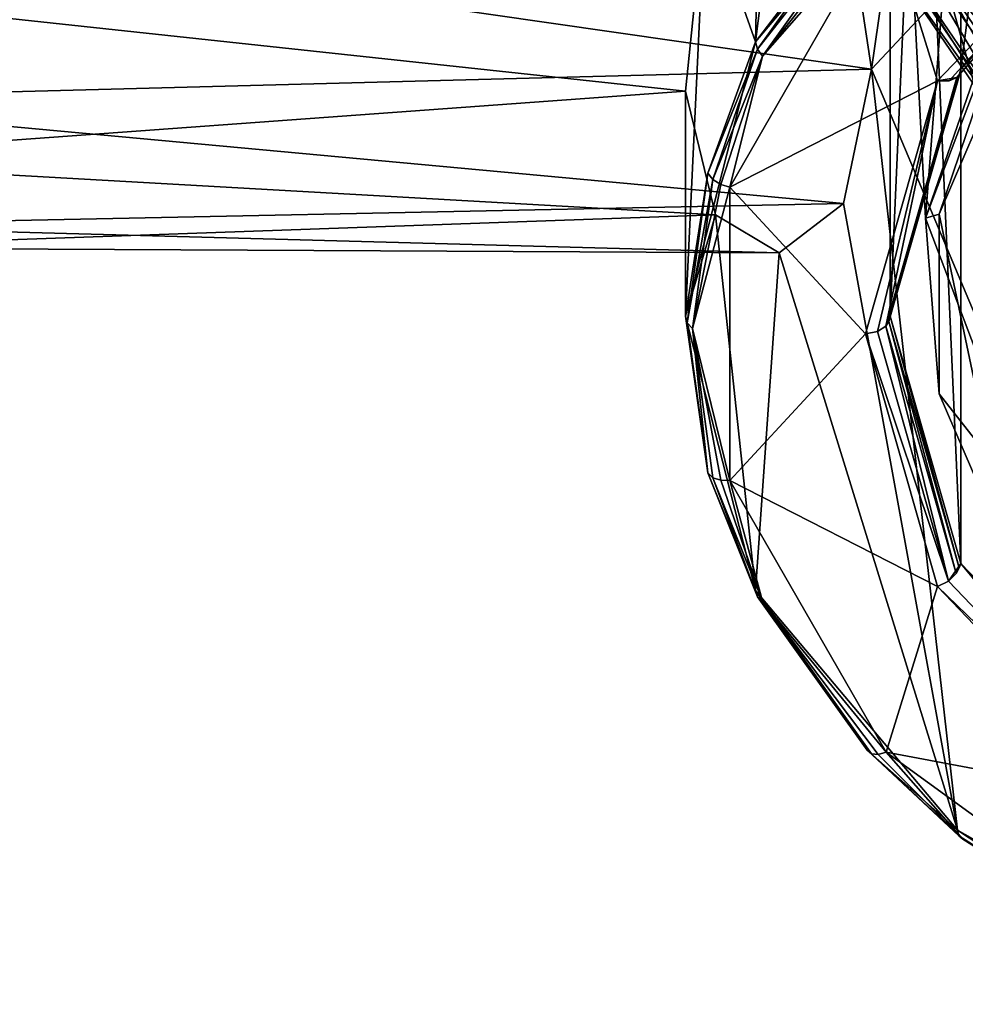
# Model space of a CAD drawing. Extents: x -149 to 149, y -36 to 1150.
# Drawn here: x 18 to 30, y 708 to 720 of the extents above; entities that cross this region are included whole.
import ezdxf

# ---------------------------------------------------------------- set-up
doc = ezdxf.new("R2010")
doc.units = 0
doc.header["$MEASUREMENT"] = 0

msp = doc.modelspace()

# ---------------------------------------------------------------- linework, layer by layer
for points in [[(32.313499, 722.291016, -12.8372), (32.313499, 738.837036, 3.709099), (29.8622, 719.744995, -10.291801)], [(32.313499, 738.837036, 3.709099), (29.8622, 736.291992, 6.254501), (29.8622, 719.744995, -10.291801)], [(29.8622, 719.744995, -10.291801), (29.8622, 736.291992, 6.254501), (29, 716.72699, -7.273102)], [(29.8622, 736.291992, 6.254501), (29, 733.27301, 9.273102), (29, 716.72699, -7.273102)], [(29, 716.72699, -7.273102), (29, 733.27301, 9.273102), (29.8622, 713.708008, -4.254501)], [(29, 733.27301, 9.273102), (29.8622, 730.255005, 12.291801), (29.8622, 713.708008, -4.254501)], [(29.8622, 713.708008, -4.254501), (29.8622, 730.255005, 12.291801), (32.313499, 711.162964, -1.709099)], [(29.8622, 730.255005, 12.291801), (32.313499, 727.708984, 14.837196), (32.313499, 711.162964, -1.709099)], [(28.280399, 727.355957, -6.120098), (29.8237, 723, -13.545799), (27.3582, 720.075989, -10.622398)], [(27.455, 724.56604, -6.4874), (28.280399, 727.355957, -6.120098), (27.3582, 720.075989, -10.622398)], [(29.8237, 727, 15.545799), (28.4053, 722.165039, 7.943398), (28.774799, 719.743042, 6.348999)], [(33.583099, 724.875, 17.671799), (29.8237, 727, 15.545799), (28.774799, 719.743042, 6.348999)], [(29.430431, 717.926514, -6.089178), (29.191689, 722.535645, -1.480028), (30.014774, 725.461792, -4.406157)], [(29.430431, 717.926514, -6.089178), (30.014774, 725.461792, -4.406157), (30.847116, 721.665161, -9.827871)], [(33.583099, 724.875, 17.671799), (28.774799, 719.743042, 6.348999), (33.583099, 708.328003, 1.1255)], [(26.743299, 721.817017, -5.791199), (27.455, 724.56604, -6.4874), (27.3582, 720.075989, -10.622398)], [(28.7202, 721.860962, -12.569698), (27.3582, 720.075989, -10.622398), (29.8237, 723, -13.545799)], [(29.430431, 717.926514, -6.089178), (30.014824, 719.609497, 1.446033), (29.191689, 722.535645, -1.480028)], [(30.450716, 720.993652, 0.061916), (29.191689, 722.535645, -1.480028), (30.014824, 719.609497, 1.446033)], [(29.619787, 722.259094, 1.595673), (32.029839, 719.430176, 4.409023), (30.060091, 722.322449, 1.51688)], [(32.072601, 722.208984, -13.179401), (29.5772, 719.601013, -10.571999), (28.952101, 721.622986, -12.593399)], [(29.219774, 722.060852, 1.526604), (31.676737, 719.238831, 4.615799), (29.619787, 722.259094, 1.595673)], [(29.7199, 719.60199, -10.5196), (29.5772, 719.601013, -10.571999), (32.072601, 722.208984, -13.179401)], [(29.619787, 722.259094, 1.595673), (31.676737, 719.238831, 4.615799), (32.029839, 719.430176, 4.409023)], [(29.7199, 719.60199, -10.5196), (32.072601, 722.208984, -13.179401), (29.814501, 719.640991, -10.424999)], [(29.814501, 719.640991, -10.424999), (32.072601, 722.208984, -13.179401), (29.8498, 719.686035, -10.358299)], [(29.8498, 719.686035, -10.358299), (32.072601, 722.208984, -13.179401), (29.8622, 719.744995, -10.291801)], [(29.8622, 719.744995, -10.291801), (32.072601, 722.208984, -13.179401), (32.313499, 722.291016, -12.8372)], [(13.9185, 721.881958, 7.820999), (28.774799, 719.743042, 6.348999), (28.4053, 722.165039, 7.943398)], [(28.941658, 721.768372, 1.323887), (31.356026, 718.924194, 4.663116), (29.219774, 722.060852, 1.526604)], [(29.219774, 722.060852, 1.526604), (31.356026, 718.924194, 4.663116), (31.676737, 719.238831, 4.615799)], [(13.9185, 721.881958, 7.820999), (14.6851, 719.374023, 5.959503), (28.774799, 719.743042, 6.348999)], [(27.379601, 719.989014, -10.697899), (27.3582, 720.075989, -10.622398), (28.7202, 721.860962, -12.569698)], [(27.379601, 719.989014, -10.697899), (28.7202, 721.860962, -12.569698), (28.774599, 721.766968, -12.6133)], [(14.1991, 720.802979, -5.215801), (26.743299, 721.817017, -5.791199), (26.503799, 719.474976, -4.071602)], [(26.5, 716.72699, -7.273102), (26.743299, 721.817017, -5.791199), (27.3582, 720.075989, -10.622398)], [(26.503799, 719.474976, -4.071602), (26.743299, 721.817017, -5.791199), (26.5, 716.72699, -7.273102)], [(27.379601, 719.989014, -10.697899), (28.774599, 721.766968, -12.6133), (27.4405, 719.903992, -10.750599)], [(27.4405, 719.903992, -10.750599), (28.774599, 721.766968, -12.6133), (28.8561, 721.682983, -12.621601)], [(28.84214, 721.441101, 1.02874), (31.053093, 718.194641, 4.275063), (28.941658, 721.768372, 1.323887)], [(28.941658, 721.768372, 1.323887), (31.132912, 718.550842, 4.541222), (31.356026, 718.924194, 4.663116)], [(28.941658, 721.768372, 1.323887), (31.053093, 718.194641, 4.275063), (31.132912, 718.550842, 4.541222)], [(28.952101, 721.622986, -12.593399), (29.5772, 719.601013, -10.571999), (27.0452, 718.304993, -9.275799)], [(27.4405, 719.903992, -10.750599), (28.952101, 721.622986, -12.593399), (27.0452, 718.304993, -9.275799)], [(27.4405, 719.903992, -10.750599), (28.8561, 721.682983, -12.621601), (28.952101, 721.622986, -12.593399)], [(29.430431, 717.926514, -6.089178), (30.847116, 721.665161, -9.827871), (29.599663, 717.975708, -8.233849)], [(30.847116, 721.665161, -9.827871), (30.504658, 720.074158, -10.332306), (29.599663, 717.975708, -8.233849)], [(28.941624, 721.145935, 0.701488), (31.053093, 718.194641, 4.275063), (28.84214, 721.441101, 1.02874)], [(28.941624, 721.145935, 0.701488), (31.132875, 717.928467, 3.918827), (31.053093, 718.194641, 4.275063)], [(29.219711, 720.943237, 0.408947), (31.132875, 717.928467, 3.918827), (28.941624, 721.145935, 0.701488)], [(29.219711, 720.943237, 0.408947), (31.355965, 717.80658, 3.54546), (31.132875, 717.928467, 3.918827)], [(29.619709, 720.874146, 0.210728), (31.355965, 717.80658, 3.54546), (29.219711, 720.943237, 0.408947)], [(30.060013, 720.952881, 0.147354), (32.029762, 718.060608, 3.039497), (29.619709, 720.874146, 0.210728)], [(29.619709, 720.874146, 0.210728), (31.676659, 717.853882, 3.230854), (31.355965, 717.80658, 3.54546)], [(29.619709, 720.874146, 0.210728), (32.029762, 718.060608, 3.039497), (31.676659, 717.853882, 3.230854)], [(14.9835, 718.635986, -2.968102), (14.1991, 720.802979, -5.215801), (26.503799, 719.474976, -4.071602)], [(26.7731, 718.473999, -9.182499), (26.5, 716.72699, -7.273102), (27.3582, 720.075989, -10.622398)], [(26.7731, 718.473999, -9.182499), (27.3582, 720.075989, -10.622398), (27.379601, 719.989014, -10.697899)], [(30.504658, 720.074158, -10.332306), (30.504711, 713.68335, -3.941582), (29.599663, 717.975708, -8.233849)], [(26.7731, 718.473999, -9.182499), (27.379601, 719.989014, -10.697899), (26.837, 718.395996, -9.2425)], [(26.837, 718.395996, -9.2425), (27.379601, 719.989014, -10.697899), (27.4405, 719.903992, -10.750599)], [(26.837, 718.395996, -9.2425), (27.4405, 719.903992, -10.750599), (26.932501, 718.337036, -9.275299)], [(26.932501, 718.337036, -9.275299), (27.4405, 719.903992, -10.750599), (27.0452, 718.304993, -9.275799)], [(14.6851, 719.374023, 5.959503), (28.4331, 718.104004, 3.9482), (28.774799, 719.743042, 6.348999)], [(28.774799, 719.743042, 6.348999), (28.4331, 718.104004, 3.9482), (29.8237, 710.453979, -1.0005)], [(33.583099, 708.328003, 1.1255), (28.774799, 719.743042, 6.348999), (29.8237, 710.453979, -1.0005)], [(28.948299, 716.608032, -7.3922), (29.8498, 719.686035, -10.358299), (28.9865, 716.664001, -7.335999)], [(28.948299, 716.608032, -7.3922), (29.814501, 719.640991, -10.424999), (29.8498, 719.686035, -10.358299)], [(28.9865, 716.664001, -7.335999), (29.8622, 719.744995, -10.291801), (29, 716.72699, -7.273102)], [(28.9865, 716.664001, -7.335999), (29.8498, 719.686035, -10.358299), (29.8622, 719.744995, -10.291801)], [(29.5772, 719.601013, -10.571999), (28.700001, 716.515015, -7.485298), (27.0452, 718.304993, -9.275799)], [(28.8456, 716.541016, -7.458599), (28.700001, 716.515015, -7.485298), (29.5772, 719.601013, -10.571999)], [(28.8456, 716.541016, -7.458599), (29.5772, 719.601013, -10.571999), (28.948299, 716.608032, -7.3922)], [(28.948299, 716.608032, -7.3922), (29.5772, 719.601013, -10.571999), (29.814501, 719.640991, -10.424999)], [(30.847179, 714.187805, -2.350603), (30.014824, 719.609497, 1.446033), (29.430431, 717.926514, -6.089178)], [(29.7199, 719.60199, -10.5196), (29.814501, 719.640991, -10.424999), (29.5772, 719.601013, -10.571999)], [(14.9835, 718.635986, -2.968102), (26.503799, 719.474976, -4.071602), (26.8701, 717.963989, -1.5966)], [(26.8701, 717.963989, -1.5966), (26.503799, 719.474976, -4.071602), (26.5, 716.72699, -7.273102)], [(14.6851, 719.374023, 5.959503), (15.3404, 717.835999, 3.218399), (28.4331, 718.104004, 3.9482)], [(15.4691, 717.563965, 0.021801), (14.9835, 718.635986, -2.968102), (26.8701, 717.963989, -1.5966)], [(26.5228, 716.645996, -7.354301), (26.5, 716.72699, -7.273102), (26.7731, 718.473999, -9.182499)], [(26.5228, 716.645996, -7.354301), (26.7731, 718.473999, -9.182499), (26.837, 718.395996, -9.2425)], [(26.5228, 716.645996, -7.354301), (26.837, 718.395996, -9.2425), (26.5879, 716.577026, -7.4231)], [(26.5879, 716.577026, -7.4231), (26.837, 718.395996, -9.2425), (26.932501, 718.337036, -9.275299)], [(26.5879, 716.577026, -7.4231), (26.932501, 718.337036, -9.275299), (27.0452, 718.304993, -9.275799)], [(26.5879, 716.577026, -7.4231), (27.0452, 718.304993, -9.275799), (27.0452, 714.723999, -5.694698)], [(28.700001, 716.515015, -7.485298), (27.0452, 714.723999, -5.694698), (27.0452, 718.304993, -9.275799)], [(15.3404, 717.835999, 3.218399), (27.6439, 717.502014, 1.193699), (28.4331, 718.104004, 3.9482)], [(28.4331, 718.104004, 3.9482), (27.6439, 717.502014, 1.193699), (29.8237, 710.453979, -1.0005)], [(29.430431, 717.926514, -6.089178), (29.599663, 717.975708, -8.233849), (29.599682, 715.781799, -6.039967)], [(29.599663, 717.975708, -8.233849), (30.504711, 713.68335, -3.941582), (29.599682, 715.781799, -6.039967)], [(15.4691, 717.563965, 0.021801), (26.8701, 717.963989, -1.5966), (27.6439, 717.502014, 1.193699)], [(27.3582, 713.377991, -3.923901), (26.8701, 717.963989, -1.5966), (26.5, 716.72699, -7.273102)], [(27.6439, 717.502014, 1.193699), (26.8701, 717.963989, -1.5966), (27.3582, 713.377991, -3.923901)], [(30.847179, 714.187805, -2.350603), (29.430431, 717.926514, -6.089178), (29.599682, 715.781799, -6.039967)], [(15.3404, 717.835999, 3.218399), (15.4691, 717.563965, 0.021801), (27.6439, 717.502014, 1.193699)], [(29.8237, 710.453979, -1.0005), (27.6439, 717.502014, 1.193699), (27.3582, 713.377991, -3.923901)], [(26.7731, 714.817017, -5.526199), (27.3582, 713.377991, -3.923901), (26.5, 716.72699, -7.273102)], [(26.7731, 714.817017, -5.526199), (26.5, 716.72699, -7.273102), (26.5228, 716.645996, -7.354301)], [(29.8062, 713.588989, -4.373299), (28.948299, 716.608032, -7.3922), (28.9865, 716.664001, -7.335999)], [(29.841499, 713.656006, -4.327499), (28.9865, 716.664001, -7.335999), (29, 716.72699, -7.273102)], [(29.8062, 713.588989, -4.373299), (28.9865, 716.664001, -7.335999), (29.841499, 713.656006, -4.327499)], [(29.841499, 713.656006, -4.327499), (29, 716.72699, -7.273102), (29.8622, 713.708008, -4.254501)], [(26.7731, 714.817017, -5.526199), (26.5228, 716.645996, -7.354301), (26.5879, 716.577026, -7.4231)], [(26.932501, 714.724976, -5.662998), (26.5879, 716.577026, -7.4231), (27.0452, 714.723999, -5.694698)], [(26.837, 714.756958, -5.603802), (26.5879, 716.577026, -7.4231), (26.932501, 714.724976, -5.662998)], [(26.7731, 714.817017, -5.526199), (26.5879, 716.577026, -7.4231), (26.837, 714.756958, -5.603802)], [(29.7115, 713.494995, -4.411701), (28.700001, 716.515015, -7.485298), (28.8456, 716.541016, -7.458599)], [(29.7115, 713.494995, -4.411701), (28.8456, 716.541016, -7.458599), (28.948299, 716.608032, -7.3922)], [(29.7115, 713.494995, -4.411701), (28.948299, 716.608032, -7.3922), (29.8062, 713.588989, -4.373299)], [(28.700001, 716.515015, -7.485298), (29.5772, 713.427979, -4.398602), (27.0452, 714.723999, -5.694698)], [(29.7115, 713.494995, -4.411701), (29.5772, 713.427979, -4.398602), (28.700001, 716.515015, -7.485298)], [(30.847179, 714.187805, -2.350603), (29.599682, 715.781799, -6.039967), (30.504711, 713.68335, -3.941582)], [(27.379601, 713.302002, -4.0107), (27.3582, 713.377991, -3.923901), (26.7731, 714.817017, -5.526199)], [(27.379601, 713.302002, -4.0107), (26.7731, 714.817017, -5.526199), (26.837, 714.756958, -5.603802)], [(27.4405, 713.249023, -4.095699), (26.837, 714.756958, -5.603802), (26.932501, 714.724976, -5.662998)], [(27.379601, 713.302002, -4.0107), (26.837, 714.756958, -5.603802), (27.4405, 713.249023, -4.095699)], [(27.4405, 713.249023, -4.095699), (26.932501, 714.724976, -5.662998), (27.0452, 714.723999, -5.694698)], [(29.5772, 713.427979, -4.398602), (28.952101, 711.406982, -2.377201), (27.0452, 714.723999, -5.694698)], [(27.4405, 713.249023, -4.095699), (27.0452, 714.723999, -5.694698), (28.952101, 711.406982, -2.377201)], [(29.7115, 713.494995, -4.411701), (29.8062, 713.588989, -4.373299), (29.8622, 713.708008, -4.254501)], [(32.174801, 710.921021, -1.837799), (29.7115, 713.494995, -4.411701), (29.8622, 713.708008, -4.254501)], [(29.8062, 713.588989, -4.373299), (29.841499, 713.656006, -4.327499), (29.8622, 713.708008, -4.254501)], [(32.273701, 711.114014, -1.786201), (29.8622, 713.708008, -4.254501), (32.313499, 711.162964, -1.709099)], [(32.246799, 711.039001, -1.8232), (29.8622, 713.708008, -4.254501), (32.273701, 711.114014, -1.786201)], [(32.174801, 710.921021, -1.837799), (29.8622, 713.708008, -4.254501), (32.246799, 711.039001, -1.8232)], [(29.5772, 713.427979, -4.398602), (32.072601, 710.821045, -1.7911), (28.952101, 711.406982, -2.377201)], [(32.174801, 710.921021, -1.837799), (29.5772, 713.427979, -4.398602), (29.7115, 713.494995, -4.411701)], [(32.174801, 710.921021, -1.837799), (32.072601, 710.821045, -1.7911), (29.5772, 713.427979, -4.398602)], [(28.7202, 711.429993, -2.139), (29.8237, 710.453979, -1.0005), (27.3582, 713.377991, -3.923901)], [(28.7202, 711.429993, -2.139), (27.3582, 713.377991, -3.923901), (27.379601, 713.302002, -4.0107)], [(28.7202, 711.429993, -2.139), (27.379601, 713.302002, -4.0107), (27.4405, 713.249023, -4.095699)], [(28.8561, 711.377991, -2.316601), (27.4405, 713.249023, -4.095699), (28.952101, 711.406982, -2.377201)], [(28.774599, 711.386963, -2.233002), (27.4405, 713.249023, -4.095699), (28.8561, 711.377991, -2.316601)], [(28.7202, 711.429993, -2.139), (27.4405, 713.249023, -4.095699), (28.774599, 711.386963, -2.233002)], [(29.8409, 710.384033, -1.092201), (29.8237, 710.453979, -1.0005), (28.7202, 711.429993, -2.139)], [(29.8409, 710.384033, -1.092201), (28.7202, 711.429993, -2.139), (28.774599, 711.386963, -2.233002)], [(29.889999, 710.344971, -1.191299), (28.774599, 711.386963, -2.233002), (28.8561, 711.377991, -2.316601)], [(29.8409, 710.384033, -1.092201), (28.774599, 711.386963, -2.233002), (29.889999, 710.344971, -1.191299)], [(29.889999, 710.344971, -1.191299), (28.8561, 711.377991, -2.316601), (28.952101, 711.406982, -2.377201)], [(32.072601, 710.821045, -1.7911), (32.485401, 708.841003, 0.1884), (28.952101, 711.406982, -2.377201)], [(29.889999, 710.344971, -1.191299), (28.952101, 711.406982, -2.377201), (32.485401, 708.841003, 0.1884)], [(32.327599, 708.811035, 0.480499), (33.583099, 708.328003, 1.1255), (29.8237, 710.453979, -1.0005)], [(32.327599, 708.811035, 0.480499), (29.8237, 710.453979, -1.0005), (29.8409, 710.384033, -1.092201)], [(32.364601, 708.780029, 0.373901), (29.8409, 710.384033, -1.092201), (29.889999, 710.344971, -1.191299)], [(32.327599, 708.811035, 0.480499), (29.8409, 710.384033, -1.092201), (32.364601, 708.780029, 0.373901)], [(32.419998, 708.790039, 0.271301), (29.889999, 710.344971, -1.191299), (32.485401, 708.841003, 0.1884)], [(32.364601, 708.780029, 0.373901), (29.889999, 710.344971, -1.191299), (32.419998, 708.790039, 0.271301)]]:
    msp.add_3dface(points)

doc.saveas('drawing.dxf')
